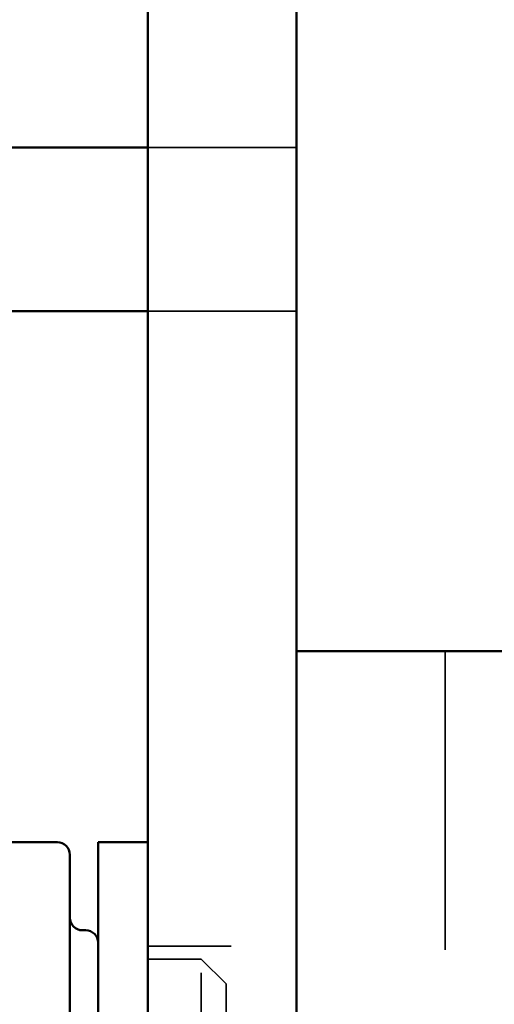
# Model space of a CAD drawing. Units: inches. Extents: x 0.2 to 67.8, y 1.2 to 42.8.
# Drawn here: x 41 to 41.6, y 19.9 to 21.1 of the extents above; entities that cross this region are included whole.
import ezdxf

# ---------------------------------------------------------------- set-up
doc = ezdxf.new("R2010")
doc.units = ezdxf.units.IN
doc.header["$LTSCALE"] = 2
doc.header["$MEASUREMENT"] = 0
doc.linetypes.add('DASHED', pattern=[0.2067, 0.1654, -0.0413])
for name, color, linetype, lineweight in [('Dimension (ANSI)', 7, 'Continuous', 25), ('Hidden (ANSI)', 7, 'DASHED', 35), ('Visible (ANSI)', 7, 'Continuous', 50)]:
    doc.layers.add(name, color=color, linetype=linetype, lineweight=lineweight)
doc.styles.add('Dimension Text (ANSI)', font='tahoma.ttf')
doc.dimstyles.new('Default (ANSI)', dxfattribs={"dimscale": 2, "dimtxt": 0.12, "dimasz": 0.098425, "dimexe": 0.125, "dimexo": 0.0625, "dimgap": 0.031496, "dimtad": 0, "dimtih": 1, "dimtoh": 1, "dimdec": 3, "dimrnd": 1e-08, "dimzin": 4, "dimdsep": 46, "dimtxsty": 'Dimension Text (ANSI)', "dimcen": 0.09, "dimdle": 0.393701, "dimclrd": 256, "dimclre": 256, "dimclrt": 256, "dimaunit": 1, "dimazin": 1, "dimtfac": 1, "dimtdec": 3, "dimtofl": 0, "dimtmove": 0, "dimatfit": 3, "dimfxl": 1, "dimtolj": 1, "dimtzin": 4, "dimlwd": -1, "dimlwe": -1, "dimarcsym": 0})

# ---------------------------------------------------------------- blocks, each defined once
blk = doc.blocks.new('*D19')
at = {"layer": 'Defpoints', "color": 0, "transparency": 16777216}
for p in [(44.1148, 27.1424), (41.3217, 26.0005), (44.1148, 20.8201)]:
    blk.add_point(p, dxfattribs=at)
at = {"layer": 'Dimension (ANSI)', "transparency": 16777216}
for p, q in [((41.3217, 26.1255), (41.3217, 27.3924)), ((44.1148, 20.9451), (44.1148, 27.3924)), ((41.5185, 27.1424), (42.263, 27.1424)), ((43.9179, 27.1424), (43.1734, 27.1424))]:
    blk.add_line(p, q, dxfattribs=at)
for points in [[(41.5185, 27.1752), (41.5185, 27.1096), (41.3217, 27.1424)], [(43.9179, 27.1752), (43.9179, 27.1096), (44.1148, 27.1424)]]:
    blk.add_solid(points, dxfattribs=at)
at = {"layer": 'Dimension (ANSI)', "transparency": 16777216, "insert": (42.326, 27.2674), "char_height": 0.24, "attachment_point": 1, "style": 'Dimension Text (ANSI)'}
blk.add_mtext('\\A1;2.793', dxfattribs=at)
blk = doc.blocks.new('*D22')
at = {"layer": 'Defpoints', "color": 0, "transparency": 16777216}
for p in [(44.1148, 28.7966), (28.8014, 21.1353), (44.1148, 20.8201)]:
    blk.add_point(p, dxfattribs=at)
at = {"layer": 'Dimension (ANSI)', "transparency": 16777216}
for p, q in [((28.8014, 21.2603), (28.8014, 29.0466)), ((44.1148, 20.9451), (44.1148, 29.0466)), ((28.9982, 28.7966), (35.2985, 28.7966)), ((43.9179, 28.7966), (36.3703, 28.7966))]:
    blk.add_line(p, q, dxfattribs=at)
for points in [[(28.9982, 28.8295), (28.9982, 28.7638), (28.8014, 28.7966)], [(43.9179, 28.8295), (43.9179, 28.7638), (44.1148, 28.7966)]]:
    blk.add_solid(points, dxfattribs=at)
at = {"layer": 'Dimension (ANSI)', "transparency": 16777216, "insert": (35.3615, 28.9216), "char_height": 0.24, "attachment_point": 1, "style": 'Dimension Text (ANSI)'}
blk.add_mtext('\\A1;15.313', dxfattribs=at)

msp = doc.modelspace()

# ---------------------------------------------------------------- linework, layer by layer
at = {"layer": 'Hidden (ANSI)', "ltscale": 0.17037}
for p, q in [((41.14265, 20.92653), (41.32165, 20.92653)), ((41.32165, 20.92643), (41.14265, 20.92643)), ((41.32165, 20.72963), (41.14265, 20.72963)), ((41.14265, 20.72953), (41.32165, 20.72953)), ((41.14265, 19.96511), (41.32165, 19.96511))]:
    msp.add_line(p, q, dxfattribs=at)
at = {"layer": 'Hidden (ANSI)', "ltscale": 1.087249}
msp.add_line((41.50065, 20.32011), (41.50065, 5.93711), dxfattribs=at)
at = {"layer": 'Hidden (ANSI)', "ltscale": 0.06085}
msp.add_line((41.14265, 19.94951), (41.20665, 19.94951), dxfattribs=at)
at = {"layer": 'Hidden (ANSI)', "ltscale": 0.910408}
msp.add_line((41.20665, 19.23071), (41.20665, 19.94951), dxfattribs=at)
at = {"layer": 'Hidden (ANSI)', "ltscale": 0.040305}
msp.add_line((41.23665, 19.91951), (41.20665, 19.94951), dxfattribs=at)
at = {"layer": 'Hidden (ANSI)', "ltscale": 1.251621}
msp.add_line((41.23665, 19.91951), (41.23665, 19.26071), dxfattribs=at)
at = {"layer": 'Visible (ANSI)'}
for p, q in [((41.14265, 23.97981), (41.14265, 19.45152)), ((41.32165, 20.32011), (41.32165, 23.97981)), ((41.14265, 20.92643), (40.64265, 20.92643)), ((41.14265, 20.72963), (40.64265, 20.72963)), ((41.68865, 20.32011), (41.32165, 20.32011)), ((41.32165, 8.34041), (41.32165, 20.32011)), ((41.03365, 20.09011), (40.62865, 20.09011)), ((41.08265, 19.09011), (41.08265, 20.09011)), ((41.08265, 20.09011), (41.14265, 20.09011)), ((41.04865, 20.07511), (41.04865, 19.87999)), ((41.06365, 19.98411), (41.06765, 19.98411))]:
    msp.add_line(p, q, dxfattribs=at)
for centre, start, end in [((41.03365, 20.07511), 0, 90), ((41.06365, 19.99911), 180, 270), ((41.06765, 19.96911), 0, 90)]:
    msp.add_arc(centre, 0.015, start, end, dxfattribs=at)

# ---------------------------------------------------------------- dimensions: what is measured, and where the dimension line sits
at = {"layer": 'Dimension (ANSI)'}
for base, p1, picture, middle in [((44.11475, 28.79665), (28.80135, 21.13531), '*D22', (35.8344, 28.79665)), ((44.11475, 27.1424), (41.32165, 26.00052), '*D19', (42.7182, 27.1424))]:
    dim = msp.add_linear_dim(base=base, p1=p1, p2=(44.11475, 20.82011), angle=180, dimstyle='Default (ANSI)', override={"dimgap": 0.031496, "dimtih": 0, "dimtoh": 0, "dimdec": 3, "dimtol": 0, "dimlim": 0, "dimtp": 0, "dimtm": 0, "dimtdec": 3, "dimatfit": 1}, dxfattribs=at)
    dim.commit()
    dim.dimension.update_dxf_attribs({"geometry": picture, "text_midpoint": middle, "dimtype": 160})

doc.saveas('drawing.dxf')
